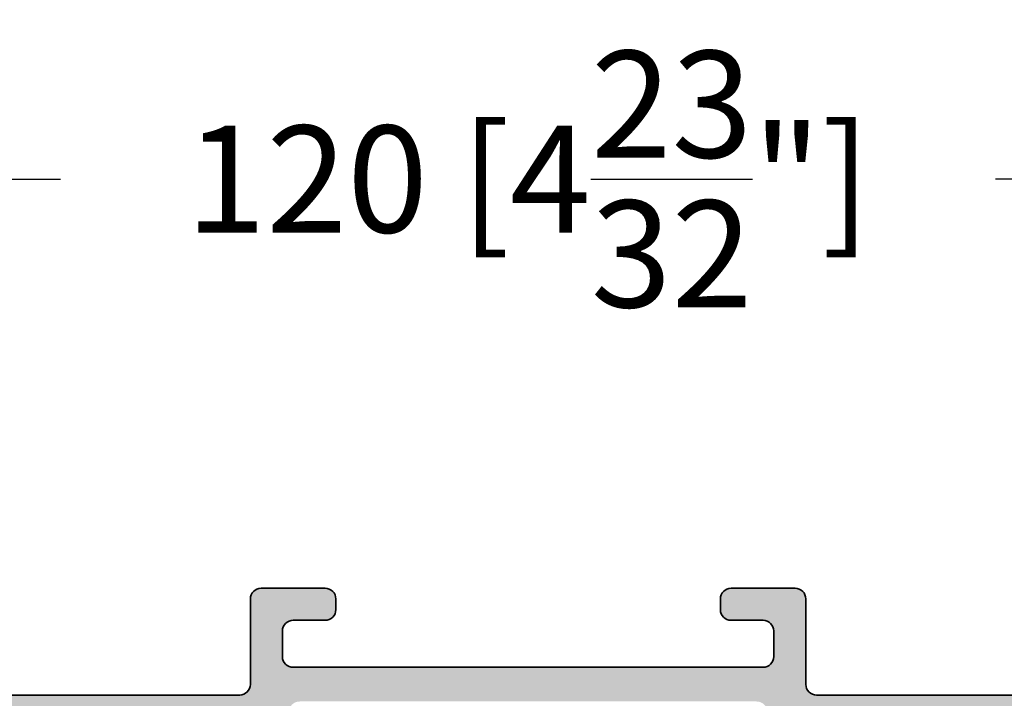
# Model space of a CAD drawing. Units: millimetres. Extents: x 11163 to 12393, y 2647 to 7270.
# Drawn here: x 12138 to 12184, y 5299 to 5331 of the extents above; entities that cross this region are included whole.
import ezdxf

# ---------------------------------------------------------------- set-up
doc = ezdxf.new("R2010")
doc.units = ezdxf.units.MM
doc.header["$PDMODE"] = 3
doc.layers.add('S03_AL_Kontur', color=255, linetype='Continuous', lineweight=35)
doc.layers.add('S04_AL_Schraffur', color=253, linetype='Continuous', lineweight=25)
doc.styles.get("Standard").update_dxf_attribs({"font": 'ARIALUNI.TTF'})
doc.dimstyles.get("Standard").update_dxf_attribs({"dimtxt": 5, "dimasz": 1, "dimexe": 0.18, "dimexo": 1, "dimgap": 0.09, "dimtad": 0, "dimdec": 0, "dimzin": 0, "dimdsep": 46, "dimtxsty": 'Standard', "dimcen": 0.09, "dimadec": 0, "dimazin": 0, "dimtfac": 1, "dimtdec": 0, "dimtofl": 0, "dimtmove": 0, "dimatfit": 3, "dimfxl": 1, "dimtfill": 1, "dimtolj": 1, "dimtzin": 0, "dimarcsym": 0})

# ---------------------------------------------------------------- blocks, each defined once
blk = doc.blocks.new('*U232')
at = {"layer": 'S03_AL_Kontur'}
blk.add_lwpolyline([(-20.20034408569336, -4.999845027923584), (-46.50034713745117, -4.999845027923584, -0.4142162507140763), (-47.00034713745117, -4.499845027923584), (-47.00034713745117, -0.4998467266559601, 0.4142174907106294), (-47.50034713745117, 0.0001532745372969657), (-50.50034713745117, 0.0001532745372969657, 0.4142174907106393), (-51.00034713745117, -0.4998467266559601), (-51.00034713745117, -0.9998466968536377, 0.4142121557094021), (-50.50034713745117, -1.499846696853638), (-49.00034713745117, -1.499846696853638, -0.4142165892200635), (-48.50034713745117, -1.999844789505005), (-48.50034713745117, -3.199845552444458, -0.4142162507140568), (-49.00034713745117, -3.699845552444458), (-71.00035095214844, -3.699845552444458, -0.4142162507140671), (-71.50035095214844, -3.199845552444458), (-71.50035095214844, -1.999844789505005, -0.414216589220082), (-71.00035095214844, -1.499846696853638), (-69.50035095214844, -1.499846696853638, 0.4142121557094172), (-69.00035095214844, -0.9998466968536377), (-69.00035095214844, -0.4998467266559601, 0.414217490710645), (-69.50035095214844, 0.0001532745372969657), (-72.50035095214844, 0.0001532745372969657, 0.4142174907105787), (-73.00035095214844, -0.4998467266559601), (-73.00035095214844, -4.499845027923584, -0.4142162507141236), (-73.50035095214844, -4.999845027923584), (-99.80035400390625, -4.999845027923584, -0.4142363076518678)], format="xyb", dxfattribs=at)
blk = doc.blocks.new('*D397')
at = {"color": 0, "lineweight": -2, "transparency": 16777216}
for p, q in [((12101.83126557823, 5305.595135092592), (12101.83126557823, 5323.915224180917)), ((12102.83126557823, 5323.735224180917), (12146.66112275795, 5323.735224180917)), ((12220.8312800741, 5323.735224180917), (12177.00142289438, 5323.735224180917)), ((12221.8312800741, 5305.595135092592), (12221.8312800741, 5323.915224180917))]:
    blk.add_line(p, q, dxfattribs=at)
at = {"color": 0, "transparency": 16777216}
for points in [[(12102.83126557823, 5323.901890847584), (12102.83126557823, 5323.56855751425), (12101.83126557823, 5323.735224180917)], [(12220.8312800741, 5323.901890847584), (12220.8312800741, 5323.56855751425), (12221.8312800741, 5323.735224180917)]]:
    blk.add_solid(points, dxfattribs=at)
at = {"layer": 'Defpoints', "color": 0, "transparency": 16777216}
for p in [(12101.83126557823, 5323.735224180917), (12101.83126557823, 5304.595135092592), (12221.8312800741, 5304.595135092592)]:
    blk.add_point(p, dxfattribs=at)
at = {"color": 0, "transparency": 16777216, "insert": (12161.83127282616, 5323.735224180917), "char_height": 5, "attachment_point": 5, "bg_fill": 3, "box_fill_scale": 1.1, "bg_fill_color": 256, "bg_fill_true_color": 13158600, "bg_fill_transparency": 0}
blk.add_mtext('\\A1;120 [4{\\H1x;\\S23/32;}"]', dxfattribs=at)

msp = doc.modelspace()

# ---------------------------------------------------------------- hatches: boundary and pattern name
at = {"layer": 'S04_AL_Schraffur'}
h = msp.add_hatch(color=256, dxfattribs=at)
edge = h.paths.add_edge_path(flags=16)
edge.add_arc((12151.13128858634, 5298.795132855516), 0.500004697576867, 90.00053829505778, 179.9994617049292)
edge.add_line((12150.63128388878, 5298.795137553071), (12150.63128388878, 5288.795138029908))
edge.add_arc((12151.13128894173, 5288.795138314461), 0.5000050529502814, 180.0000326070468, 269.9994209804103)
edge.add_line((12151.13128388878, 5288.295133261537), (12172.53128159996, 5288.295133261537))
edge.add_arc((12172.53128077456, 5288.79513408695), 0.5000008254141894, 270.000094583571, 360.000451828967)
edge.add_line((12173.03128159996, 5288.795138029908), (12173.03128159996, 5298.795137553071))
edge.add_arc((12172.53128112967, 5298.795137082777), 0.5000004702944745, 5.38916749438111e-05, 89.99994610829901)
edge.add_line((12172.53128159996, 5299.295137553071), (12151.13128388878, 5299.295137553071))
edge = h.paths.add_edge_path()
edge.add_arc((12186.33128836734, 5271.095134505007), 0.4999962843780211, 269.9995742179279, 359.9999886483061)
edge.add_line((12186.83128465172, 5271.095134405946), (12186.83128465172, 5273.595136313294))
edge.add_line((12186.83128465172, 5273.595136313294), (12185.2312861776, 5273.595136313294))
edge.add_line((12185.2312861776, 5273.595136313294), (12185.2312861776, 5272.695134787416))
edge.add_arc((12184.73128989315, 5272.695132979202), 0.4999962844522952, -90.00042577394282, 0.0002072074897228049, ccw=False)
edge.add_line((12184.7312861776, 5272.195136694764), (12182.93128312584, 5272.195136694764))
edge.add_arc((12182.93127941029, 5272.695132979202), 0.4999962844521444, 179.9997927925103, 270.00042577394277, ccw=False)
edge.add_line((12182.43128312584, 5272.695134787416), (12182.43128312584, 5277.695134787416))
edge.add_arc((12182.93128083121, 5277.695137082045), 0.4999977053755986, 89.99973705360242, 180.0002629464237, ccw=False)
edge.add_line((12182.93128312584, 5278.195134787416), (12183.83128465172, 5278.195134787416))
edge.add_arc((12183.831290662, 5279.195128777133), 0.9999939897352162, 269.999655634083, 360.0003443659105)
edge.add_line((12184.83128465172, 5279.195134787416), (12184.83128465172, 5283.595136313294))
edge.add_line((12184.83128465172, 5283.595136313294), (12185.83128465172, 5283.595136313294))
edge.add_arc((12185.83129191894, 5284.595129046073), 0.9999927328058531, 269.9995836159076, 360.0004163840924)
edge.add_line((12186.83128465172, 5284.595136313294), (12186.83128465172, 5286.595136313294))
edge.add_line((12186.83128465172, 5286.595136313294), (12189.88165780047, 5286.595136313294))
edge.add_line((12189.88165780047, 5286.595136313294), (12189.88165780047, 5288.295133261537))
edge.add_line((12189.88165780047, 5288.295133261537), (12175.2312861776, 5288.295133261537))
edge.add_arc((12175.23129123055, 5288.795138314461), 0.500005052950153, 180.0000326070468, 269.9994209804104, ccw=False)
edge.add_line((12174.7312861776, 5288.795138029908), (12174.7312861776, 5297.495134501313))
edge.add_arc((12175.23128083822, 5297.495139840692), 0.4999946606493234, 89.99938814568111, 180.000611854319, ccw=False)
edge.add_line((12175.2312861776, 5297.995134501313), (12219.63127935883, 5297.995134501313))
edge.add_arc((12219.63128469821, 5297.495139840692), 0.4999946606494371, -0.0006118543058732939, 90.000611854319, ccw=False)
edge.add_line((12220.13127935883, 5297.495134501313), (12220.13127935883, 5289.795138029908))
edge.add_arc((12219.63128469821, 5289.795132690529), 0.4999946606493234, -90.00061185431889, 0.0006118543058732939, ccw=False)
edge.add_line((12219.63127935883, 5289.295138029908), (12217.6344425952, 5289.295138029908))
edge.add_arc((12217.6344425952, 5288.795138029908), 0.4999999999998863, 90.00000000005213, 180.0002732075798)
edge.add_arc((12216.63444259521, 5288.795133261537), 0.5000000000002274, -90, 0.0002732075537892342, ccw=False)
edge.add_line((12216.63444259521, 5288.295133261537), (12208.13444843697, 5288.295133261537))
edge.add_arc((12208.13444843697, 5288.795133261537), 0.5000000000001137, 179.9997267924462, 270, ccw=False)
edge.add_arc((12207.13444843698, 5288.795138029908), 0.5000000000002274, 359.9997267924202, 449.9999999999479)
edge.add_line((12207.13444843698, 5289.295138029908), (12206.63444832949, 5289.295138029908))
edge.add_arc((12206.63444832949, 5288.795138029908), 0.4999999999998863, 90.00000000005213, 180.0002732075798)
edge.add_arc((12205.6344483295, 5288.795133261537), 0.5000000000002274, -90, 0.0002732075537892342, ccw=False)
edge.add_line((12205.6344483295, 5288.295133261537), (12193.78165002802, 5288.295133261537))
edge.add_line((12193.78165002802, 5288.295133261537), (12193.78165002802, 5286.595136313294))
edge.add_line((12193.78165002802, 5286.595136313294), (12196.83128465172, 5286.595136313294))
edge.add_line((12196.83128465172, 5286.595136313294), (12196.83128465172, 5284.595136313294))
edge.add_arc((12197.8312773845, 5284.595129046073), 0.9999927328058531, 179.9995836159076, 270.0004163840924)
edge.add_line((12197.83128465172, 5283.595136313294), (12198.43128312584, 5283.595136313294))
edge.add_line((12198.43128312584, 5283.595136313294), (12198.43128312584, 5286.095136313294))
edge.add_arc((12198.9312878234, 5286.09513161574), 0.5000046975767534, 90.00053829505782, 179.9994617049292, ccw=False)
edge.add_line((12198.93128312584, 5286.595136313294), (12200.7312861776, 5286.595136313294))
edge.add_arc((12200.73128148004, 5286.09513161574), 0.500004697576867, 0.000538295070782624, 89.99946170494218, ccw=False)
edge.add_line((12201.2312861776, 5286.095136313294), (12201.2312861776, 5272.695134787416))
edge.add_arc((12200.73128989315, 5272.695132979202), 0.4999962844522952, -90.00042577394282, 0.0002072074897228049, ccw=False)
edge.add_line((12200.7312861776, 5272.195136694764), (12198.93128312584, 5272.195136694764))
edge.add_arc((12198.93127941029, 5272.695132979202), 0.4999962844521444, 179.9997927925103, 270.00042577394277, ccw=False)
edge.add_line((12198.43128312584, 5272.695134787416), (12198.43128312584, 5273.595136313294))
edge.add_line((12198.43128312584, 5273.595136313294), (12196.83128465172, 5273.595136313294))
edge.add_line((12196.83128465172, 5273.595136313294), (12196.83128465172, 5271.095134405946))
edge.add_arc((12197.3312809361, 5271.095134505007), 0.4999962843780948, 180.0000113516939, 270.0004257820721)
edge.add_line((12197.33128465172, 5270.595138220643), (12201.33128465172, 5270.595138220643))
edge.add_arc((12201.3312945817, 5272.095128290643), 1.499990070032722, 269.9996207002091, 360.0002335889101)
edge.add_line((12202.83128465172, 5272.095134405946), (12202.83128465172, 5285.595136313294))
edge.add_arc((12203.83128705305, 5285.595133911962), 1.000002401334923, 90.00013758586073, 179.9998624141393, ccw=False)
edge.add_line((12203.83128465172, 5286.595136313294), (12218.73127783295, 5286.595136313294))
edge.add_arc((12218.73127984731, 5285.095138327653), 1.499997985642028, -7.694296181171012e-05, 90.00007694296193, ccw=False)
edge.add_line((12220.23127783295, 5285.095136313294), (12220.23127783295, 5266.595134405946))
edge.add_line((12220.23127783295, 5266.595134405946), (12221.8312800741, 5266.595134405946))
edge.add_line((12221.8312800741, 5266.595134405946), (12221.8312800741, 5304.595135092592))
edge.add_line((12221.8312800741, 5304.595135092592), (12218.43127859589, 5304.595135092592))
edge.add_line((12218.43127859589, 5304.595135092592), (12217.33127988335, 5303.49513664708))
edge.add_line((12217.33127988335, 5303.49513664708), (12217.33127988335, 5302.895136265611))
edge.add_line((12217.33127988335, 5302.895136265611), (12219.13127935883, 5302.895136265611))
edge.add_arc((12219.13127907759, 5301.895135984373), 1.000000281237402, 1.6113709421006206e-05, 89.99998388630371, ccw=False)
edge.add_line((12220.13127935883, 5301.895136265611), (12220.13127935883, 5300.59513702855))
edge.add_arc((12219.13127907759, 5300.595137071366), 1.000000281233953, 270.000016113514, 359.99999754686706, ccw=False)
edge.add_line((12219.13127935883, 5299.595136790132), (12212.83127988335, 5299.595136790132))
edge.add_arc((12212.33127988335, 5300.120130525052), 0.7249954632314048, 226.3968395625247, 313.60316043747525, ccw=False)
edge.add_line((12211.83127988335, 5299.595136790132), (12204.83128465172, 5299.595136790132))
edge.add_arc((12204.83127794364, 5300.595130082058), 0.9999932919490567, 179.9996019926549, 270.00038434696637, ccw=False)
edge.add_line((12203.83128465172, 5300.59513702855), (12203.83128465172, 5301.895136265611))
edge.add_arc((12204.83127794364, 5301.895142973694), 0.9999932919397345, 89.9996156525907, 180.0003843474028, ccw=False)
edge.add_line((12204.83128465172, 5302.895136265611), (12207.33128369805, 5302.895136265611))
edge.add_line((12207.33128369805, 5302.895136265611), (12207.33128369805, 5303.395136265611))
edge.add_arc((12206.33128587014, 5303.395138407899), 0.9999978279111229, 359.9998772556173, 450.0001244519271)
edge.add_line((12206.33128369805, 5304.395136235808), (12202.63128770348, 5304.395136235808))
edge.add_arc((12202.63128354892, 5303.895140390362), 0.4999958454631979, 89.99952391921711, 180.0004726656599)
edge.add_line((12202.13128770348, 5303.895136265611), (12202.13128770348, 5300.095136790132))
edge.add_arc((12201.63127600737, 5300.095148486243), 0.500011696248665, 270.00134024434215, 359.99865975565785, ccw=False)
edge.add_line((12201.63128770348, 5299.595136790132), (12175.33128465172, 5299.595136790132))
edge.add_arc((12175.33128235709, 5300.095134495502), 0.4999977053753712, 179.9997370535763, 270.00026294639764, ccw=False)
edge.add_line((12174.83128465172, 5300.095136790132), (12174.83128465172, 5304.095135091399))
edge.add_arc((12174.33128800414, 5304.095138445015), 0.4999966475892197, 359.9996157014196, 450.0003841618424)
edge.add_line((12174.33128465172, 5304.595135092592), (12171.33128465172, 5304.595135092592))
edge.add_arc((12171.3312812993, 5304.095138445015), 0.4999966475892117, 89.99961583815765, 180.0003842985805)
edge.add_line((12170.83128465172, 5304.095135091399), (12170.83128465172, 5303.595135121202))
edge.add_arc((12171.33128585239, 5303.595136321867), 0.5000012006676889, 180.0001375858607, 269.9998624141132)
edge.add_line((12171.33128465172, 5303.095135121202), (12172.83128465172, 5303.095135121202))
edge.add_arc((12172.83128818894, 5302.595138658435), 0.4999964627787741, -0.0001867723966029189, 90.0004053388368, ccw=False)
edge.add_line((12173.33128465172, 5302.59513702855), (12173.33128465172, 5301.395136265611))
edge.add_arc((12172.83128694635, 5301.395133970981), 0.4999977053755986, -90.00026294639758, 0.00026294641060076174, ccw=False)
edge.add_line((12172.83128465172, 5300.895136265611), (12150.83128083702, 5300.895136265611))
edge.add_arc((12150.83127854239, 5301.395133970981), 0.4999977053753712, 179.9997370535763, 270.00026294639764, ccw=False)
edge.add_line((12150.33128083702, 5301.395136265611), (12150.33128083702, 5302.59513702855))
edge.add_arc((12150.8312772998, 5302.595138658435), 0.499996462778582, 89.99959466111108, 180.0001867723965, ccw=False)
edge.add_line((12150.83128083702, 5303.095135121202), (12152.33128083702, 5303.095135121202))
edge.add_arc((12152.33127963636, 5303.595136321867), 0.5000012006674616, 270.0001375858868, 359.9998624141393)
edge.add_line((12152.83128083702, 5303.595135121202), (12152.83128083702, 5304.095135091399))
edge.add_arc((12152.33128418944, 5304.095138445015), 0.4999966475892197, 359.9996157014196, 450.0003841618424)
edge.add_line((12152.33128083702, 5304.595135092592), (12149.33128083702, 5304.595135092592))
edge.add_arc((12149.3312774846, 5304.095138445015), 0.4999966475892117, 89.99961583815765, 180.0003842985805)
edge.add_line((12148.83128083702, 5304.095135091399), (12148.83128083702, 5300.095136790132))
edge.add_arc((12148.33128313165, 5300.095134495502), 0.4999977053755986, -90.00026294639758, 0.0002629464236747481, ccw=False)
edge.add_line((12148.33128083702, 5299.595136790132), (12122.03127778527, 5299.595136790132))
edge.add_arc((12122.03125837186, 5300.095117376732), 0.4999805869769263, 179.9977753018548, 270.0022246981452, ccw=False)
edge.add_line((12121.53127778527, 5300.095136790132), (12121.53127778527, 5303.895136265611))
edge.add_arc((12121.03125942324, 5303.895117873782), 0.5000183623637043, 0.002107470953088344, 89.99789594414636)
edge.add_line((12121.03127778527, 5304.395136235808), (12117.33126557823, 5304.395136235808))
edge.add_arc((12117.33128835458, 5303.395113459464), 1.000022776603429, 90.001304958632, 179.998693333827)
edge.add_line((12116.33126557823, 5303.395136265611), (12116.33126557823, 5302.895136265611))
edge.add_line((12116.33126557823, 5302.895136265611), (12118.83126557823, 5302.895136265611))
edge.add_arc((12118.83127796705, 5301.895148654427), 0.9999876112610802, -0.0007098356446135767, 90.00070983565121, ccw=False)
edge.add_line((12119.83126557823, 5301.895136265611), (12119.83126557823, 5300.59513702855))
edge.add_arc((12118.83127796704, 5300.595124401327), 0.9999876112716791, -90.00070983520823, 0.0007234955734247706, ccw=False)
edge.add_line((12118.83126557823, 5299.595136790132), (12111.83126557823, 5299.595136790132))
edge.add_arc((12111.33126557823, 5300.120119434056), 0.7249874319057467, 226.3962350609224, 313.6037649390776, ccw=False)
edge.add_line((12110.83126557823, 5299.595136790132), (12104.53127778527, 5299.595136790132))
edge.add_arc((12104.53126262271, 5300.59512162758), 0.9999848375629358, 179.9991175760047, 270.0008687636313, ccw=False)
edge.add_line((12103.53127778527, 5300.59513702855), (12103.53127778527, 5301.895136265611))
edge.add_arc((12104.5312626227, 5301.895151428173), 0.9999848375517946, 89.99913123595172, 180.0008687640417, ccw=False)
edge.add_line((12104.53127778527, 5302.895136265611), (12106.33126557823, 5302.895136265611))
edge.add_line((12106.33126557823, 5302.895136265611), (12106.33126557823, 5303.49513664708))
edge.add_line((12106.33126557823, 5303.49513664708), (12105.23127473351, 5304.595135092592))
edge.add_line((12105.23127473351, 5304.595135092592), (12101.83126557823, 5304.595135092592))
edge.add_line((12101.83126557823, 5304.595135092592), (12101.83126557823, 5289.095137266969))
edge.add_arc((12103.33127659378, 5289.095147328838), 1.500011015584373, 180.0003843322814, 269.99957924005)
edge.add_line((12103.33126557823, 5287.595136313294), (12106.38126946439, 5287.595136313294))
edge.add_line((12106.38126946439, 5287.595136313294), (12106.38126946439, 5289.295138029908))
edge.add_line((12106.38126946439, 5289.295138029908), (12104.03127778527, 5289.295138029908))
edge.add_arc((12104.03125533181, 5289.795115576453), 0.4999775470490496, 179.9974269080232, 270.00257309197684, ccw=False)
edge.add_line((12103.53127778527, 5289.795138029908), (12103.53127778527, 5297.495134501313))
edge.add_arc((12104.03125533181, 5297.495156954768), 0.4999775470490496, 89.99742690802321, 180.0025730919768, ccw=False)
edge.add_line((12104.03127778527, 5297.995134501313), (12148.43127931114, 5297.995134501313))
edge.add_arc((12148.43128999038, 5297.495145180546), 0.4999893208808067, -0.0012237761242204215, 90.00122377611109, ccw=False)
edge.add_line((12148.93127931114, 5297.495134501313), (12148.93127931114, 5288.795138029908))
edge.add_arc((12148.43127960103, 5288.795132971677), 0.4999997101400657, -90.00003321845298, 0.0005796309591232784, ccw=False)
edge.add_line((12148.43127931114, 5288.295133261537), (12128.78161989174, 5288.295133261537))
edge.add_line((12128.78161989174, 5288.295133261537), (12128.78161989174, 5286.595136313294))
edge.add_line((12128.78161989174, 5286.595136313294), (12131.83126557823, 5286.595136313294))
edge.add_line((12131.83126557823, 5286.595136313294), (12131.83126557823, 5284.595136313294))
edge.add_arc((12132.83128325379, 5284.59515398885), 1.000017675712347, 180.0010127168603, 269.9989872831333)
edge.add_line((12132.83126557823, 5283.595136313294), (12133.83126557823, 5283.595136313294))
edge.add_line((12133.83126557823, 5283.595136313294), (12133.83126557823, 5279.195134787416))
edge.add_arc((12134.8312845136, 5279.195153722783), 1.000018935547005, 180.0010848961182, 269.9989151038884)
edge.add_line((12134.83126557823, 5278.195134787416), (12135.73127473351, 5278.195134787416))
edge.add_arc((12135.7312598541, 5277.695119908014), 0.5000148796224684, 0.001705003027609564, 89.99829499697239, ccw=False)
edge.add_line((12136.23127473351, 5277.695134787416), (12136.23127473351, 5272.695134787416))
edge.add_arc((12135.73126128053, 5272.695150147793), 0.5000134532100793, 270.00154155580316, 359.9982398777188, ccw=False)
edge.add_line((12135.73127473351, 5272.195136694764), (12133.93127168175, 5272.195136694764))
edge.add_arc((12133.93127574929, 5272.695140762326), 0.5000040675786896, 180.0006846687712, 269.9995338976797, ccw=False)
edge.add_line((12133.43127168175, 5272.695134787416), (12133.43127168175, 5273.595136313294))
edge.add_line((12133.43127168175, 5273.595136313294), (12131.83126557823, 5273.595136313294))
edge.add_line((12131.83126557823, 5273.595136313294), (12131.83126557823, 5271.095134405946))
edge.add_arc((12132.33127903162, 5271.095151674147), 0.500013453684783, 180.0019787368538, 269.9984583969356)
edge.add_line((12132.33126557823, 5270.595138220643), (12136.33126557823, 5270.595138220643))
edge.add_arc((12136.33129542772, 5272.095108371085), 1.499970150739781, 269.9988598109297, 360.0009944781912)
edge.add_line((12137.83126557823, 5272.095134405946), (12137.83126557823, 5279.295133261537))
edge.add_arc((12137.331287093, 5279.295154776303), 0.4999784856963466, 359.9975344832434, 450.0024655167306)
edge.add_line((12137.33126557823, 5279.795133261537), (12135.93127168175, 5279.795133261537))
edge.add_arc((12135.93128417011, 5280.295145749898), 0.5000124885176317, 180.0014310250916, 269.9985689748954, ccw=False)
edge.add_line((12135.43127168175, 5280.295133261537), (12135.43127168175, 5286.095136313294))
edge.add_arc((12135.93128417011, 5286.095123824933), 0.5000124885177454, 90.00143102510458, 179.9985689749084, ccw=False)
edge.add_line((12135.93127168175, 5286.595136313294), (12158.83127702233, 5286.595136313294))
edge.add_arc((12159.33127702233, 5286.070131927829), 0.7250031756882483, 46.39742004519479, 133.6025799548052, ccw=False)
edge.add_line((12159.83127702233, 5286.595136313294), (12182.7312861776, 5286.595136313294))
edge.add_arc((12182.73128148004, 5286.09513161574), 0.500004697576867, 0.000538295070782624, 89.99946170494218, ccw=False)
edge.add_line((12183.2312861776, 5286.095136313294), (12183.2312861776, 5280.295133261537))
edge.add_arc((12182.73128148004, 5280.295137959091), 0.5000046975767534, 270.0005382950578, 359.99946170492916, ccw=False)
edge.add_line((12182.7312861776, 5279.795133261537), (12181.33128465172, 5279.795133261537))
edge.add_arc((12181.33128024085, 5279.29513767241), 0.4999955891456848, 89.99949454663893, 180.0005054533611)
edge.add_line((12180.83128465172, 5279.295133261537), (12180.83128465172, 5272.095134405946))
edge.add_arc((12182.33127472174, 5272.095128290643), 1.499990070032897, 179.99976641109, 270.0003792997909)
edge.add_line((12182.33128465172, 5270.595138220643), (12186.33128465172, 5270.595138220643))
edge = h.paths.add_edge_path(flags=17)
edge.add_line((12121.83126557823, 5271.095134405946), (12121.83126557823, 5273.595136313294))
edge.add_line((12121.83126557823, 5273.595136313294), (12120.23127473351, 5273.595136313294))
edge.add_line((12120.23127473351, 5273.595136313294), (12120.23127473351, 5272.695134787416))
edge.add_arc((12119.73126128053, 5272.695150147793), 0.5000134532100793, 270.00154155580316, 359.9982398777188, ccw=False)
edge.add_line((12119.73127473351, 5272.195136694764), (12117.93127168175, 5272.195136694764))
edge.add_arc((12117.93127574929, 5272.695140762326), 0.5000040675786896, 180.0006846687712, 269.9995338976797, ccw=False)
edge.add_line((12117.43127168175, 5272.695134787416), (12117.43127168175, 5286.095136313294))
edge.add_arc((12117.93128417011, 5286.095123824933), 0.5000124885177454, 90.00143102510458, 179.9985689749084, ccw=False)
edge.add_line((12117.93127168175, 5286.595136313294), (12119.73127473351, 5286.595136313294))
edge.add_arc((12119.73125286498, 5286.095114444765), 0.500021869006718, 0.002505839175512392, 89.99749416081153, ccw=False)
edge.add_line((12120.23127473351, 5286.095136313294), (12120.23127473351, 5283.595136313294))
edge.add_line((12120.23127473351, 5283.595136313294), (12120.83126557823, 5283.595136313294))
edge.add_arc((12120.83127852619, 5284.59512336534), 0.9999870521295793, 269.9992581272496, 360.0007418727373)
edge.add_line((12121.83126557823, 5284.595136313294), (12121.83126557823, 5286.595136313294))
edge.add_line((12121.83126557823, 5286.595136313294), (12124.88162766418, 5286.595136313294))
edge.add_line((12124.88162766418, 5286.595136313294), (12124.88162766418, 5288.295133261537))
edge.add_line((12124.88162766418, 5288.295133261537), (12118.02810668107, 5288.295133261537))
edge.add_arc((12118.02810668107, 5288.795133261537), 0.5000000000001137, 179.9997267924462, 270, ccw=False)
edge.add_arc((12117.02810668108, 5288.795138029908), 0.5000000000002274, 359.9997267924202, 449.9999999999479)
edge.add_line((12117.02810668108, 5289.295138029908), (12110.28126169194, 5289.295138029908))
edge.add_line((12110.28126169194, 5289.295138029908), (12110.28126169194, 5287.595136313294))
edge.add_line((12110.28126169194, 5287.595136313294), (12114.83126557823, 5287.595136313294))
edge.add_arc((12114.83126886032, 5286.595139595384), 0.9999967179154938, -0.00018805051598747013, 90.00018805051599, ccw=False)
edge.add_line((12115.83126557823, 5286.595136313294), (12115.83126557823, 5272.095134405946))
edge.add_arc((12117.33127586553, 5272.095148507973), 1.500010287365863, 180.000538654088, 269.9996070567961)
edge.add_line((12117.33126557823, 5270.595138220643), (12121.33126557823, 5270.595138220643))
edge.add_arc((12121.33128640761, 5271.095117391125), 0.4999791709161009, 269.9976130302174, 360.0019498360363)

# ---------------------------------------------------------------- block references
at = {"layer": 'S03_AL_Kontur'}
msp.add_blockref('*U232', (12221.83163178917, 5304.594981818055), dxfattribs=at)

# ---------------------------------------------------------------- next in the draw order: dimensions: what is measured, and where the dimension line sits
dim = msp.add_linear_dim(base=(12101.83126557823, 5323.735224180917), p1=(12221.8312800741, 5304.595135092592), p2=(12101.83126557823, 5304.595135092592), dimstyle='Standard')
dim.commit()
dim.dimension.update_dxf_attribs({"geometry": '*D397', "text_midpoint": (12161.83127282616, 5323.735224180917)})

doc.saveas('drawing.dxf')
